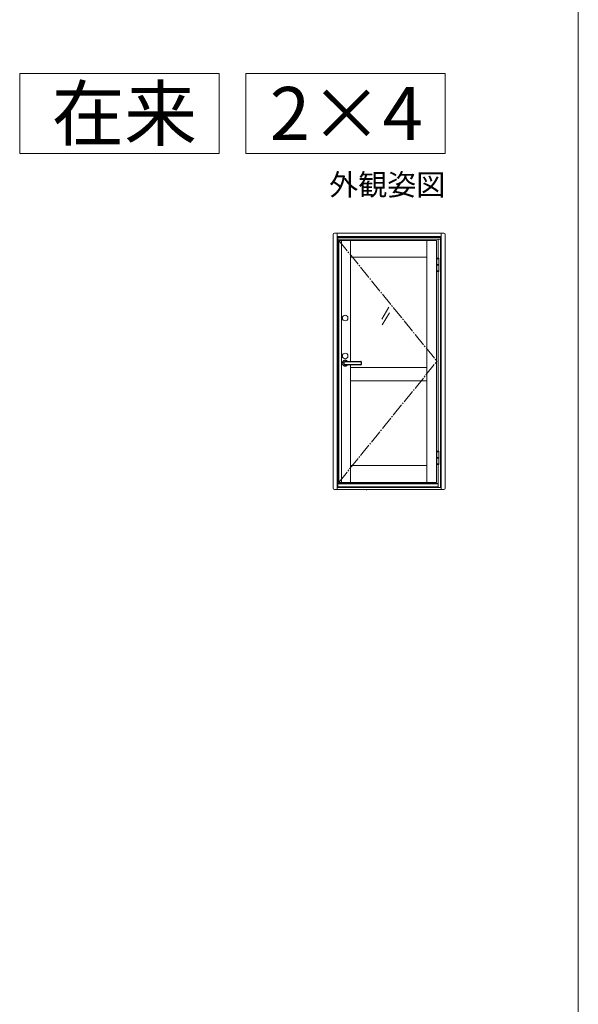
# Model space of a CAD drawing. Extents: x 0 to 1050, y 0 to 1583.
# Drawn here: x 840 to 1050, y 370 to 740 of the extents above; entities that cross this region are included whole.
import ezdxf
from ezdxf.enums import TextEntityAlignment as Align

# ---------------------------------------------------------------- set-up
doc = ezdxf.new("R2010")
doc.units = 0
doc.linetypes.add('YCENTER_1', pattern=[13, 10, -1, 1, -1])
for name, color, linetype, lineweight in [('USER1', 3, 'CONTINUOUS', 13), ('YKK_11', 7, 'CONTINUOUS', 30), ('YKK_ZWAK', 7, 'CONTINUOUS', 30)]:
    doc.layers.add(name, color=color, linetype=linetype, lineweight=lineweight)

msp = doc.modelspace()

# ---------------------------------------------------------------- linework, layer by layer
at = {"layer": 'USER1'}
for p, q in [((840, 720), (915, 720)), ((840, 690), (840, 720)), ((915, 720), (915, 690)), ((925, 720), (1000, 720)), ((925, 690), (925, 720)), ((1000, 720), (1000, 690)), ((915, 690), (840, 690)), ((1000, 690), (925, 690))]:
    msp.add_line(p, q, dxfattribs=at)
at = {"layer": 'YKK_11', "linetype": 'Continuous', "lineweight": 13, "ltscale": 0.5}
for p, q in [((957.8, 659.5), (957.8, 564.15)), ((999.5, 660), (958.3, 660)), ((959.4, 563.65), (959.4, 660)), ((998.4, 563.65), (998.4, 660)), ((1000, 659.5), (1000, 564.15)), ((959.4, 658.75), (998.4, 658.75)), ((959.4, 658.67), (998.4, 658.67)), ((959.6, 564.4), (959.6, 658.67)), ((959.6, 658.38), (998.2, 658.38)), ((959.6, 657.8), (998.2, 657.8)), ((996.7, 657.3), (959.95, 657.3)), ((959.95, 657.3), (959.95, 566.35)), ((961.03, 566.35), (961.03, 657.3)), ((964.38, 611.8), (964.38, 657.3)), ((993.07, 566.35), (993.07, 657.3)), ((996.7, 566.35), (996.7, 657.3)), ((997.35, 650.65), (997.35, 657.8)), ((998.2, 564.4), (998.2, 658.67)), ((964.38, 650.99), (993.08, 650.99)), ((997.6, 650.65), (996.8, 650.65)), ((996.8, 650.65), (996.8, 645.65)), ((996.8, 650.4), (997.6, 650.4)), ((996.8, 648.3), (997.6, 648.3)), ((996.8, 648), (997.6, 648)), ((997.6, 650.65), (997.6, 645.65)), ((996.8, 645.9), (997.6, 645.9)), ((997.6, 645.65), (996.8, 645.65)), ((997.35, 578.1), (997.35, 645.65)), ((976.08, 627.74), (978.82, 632.24)), ((976.28, 625.59), (979.01, 630.09)), ((964.38, 566.35), (964.38, 610.55)), ((993.08, 609.5), (964.38, 609.5)), ((993.08, 604.5), (964.38, 604.5)), ((997.6, 578.1), (996.8, 578.1)), ((996.8, 578.1), (996.8, 573.1)), ((996.8, 577.85), (997.6, 577.85)), ((997.6, 578.1), (997.6, 573.1)), ((997.6, 575.75), (996.8, 575.75)), ((997.6, 575.45), (996.8, 575.45)), ((964.38, 572.66), (993.07, 572.66)), ((997.6, 573.35), (996.8, 573.35)), ((997.6, 573.1), (996.8, 573.1)), ((997.35, 564.4), (997.35, 573.1)), ((959.95, 566.35), (996.7, 566.35)), ((999.5, 563.65), (958.3, 563.65)), ((959.4, 564.4), (998.4, 564.4)), ((959.6, 565.92), (997.35, 565.92)), ((959.6, 565.85), (997.35, 565.85)), ((959.6, 564.7), (997.35, 564.7)), ((970.4, 563.44), (970.4, 563.65))]:
    msp.add_line(p, q, dxfattribs=at)
at = {"layer": 'YKK_11', "linetype": 'YCENTER_1', "lineweight": 13, "ltscale": 0.5}
for p in [(959.95, 657.3), (959.95, 566.35)]:
    msp.add_line(p, (996.87, 611.87), dxfattribs=at)
at = {"layer": 'YKK_11', "linetype": 'Continuous', "lineweight": -2}
for p, q in [((962.35, 611.8), (968.25, 611.8)), ((968.35, 611.7), (968.35, 610.65)), ((968.25, 610.55), (962.35, 610.55))]:
    msp.add_line(p, q, dxfattribs=at)
at = {"layer": 'YKK_11', "linetype": 'Continuous', "lineweight": 13}
for centre in [(962.35, 628.12), (962.35, 613.87)]:
    msp.add_circle(centre, 1.05, dxfattribs=at)
at = {"layer": 'YKK_11', "linetype": 'Continuous', "lineweight": 13, "ltscale": 0.5}
for centre, start, end in [((958.3, 659.5), 90, 180), ((999.5, 659.5), 0, 90), ((958.3, 564.15), 180, 270), ((999.5, 564.15), 270, 0)]:
    msp.add_arc(centre, 0.5, start, end, dxfattribs=at)
at = {"layer": 'YKK_11', "linetype": 'Continuous', "lineweight": -2}
for centre, radius, start, end in [((962.35, 611.18), 1.07, 35.5488, 324.4513), ((968.25, 611.7), 0.1, 0, 90), ((968.25, 610.65), 0.1, 270, 0)]:
    msp.add_arc(centre, radius, start, end, dxfattribs=at)
msp.add_ellipse((962.35, 611.18), major_axis=(0, 0.625), ratio=0.848, start_param=0, end_param=3.141593, dxfattribs=at)
at = {"layer": 'YKK_ZWAK', "lineweight": 20}
msp.add_line((1050, 0), (1050, 1530), dxfattribs=at)

# ---------------------------------------------------------------- texts
at = {"layer": 'USER1'}
for s, height, p in [('在来', 20, (906.6, 695)), ('2×4', 20, (991.6, 695)), ('外観姿図', 8, (1000, 674.26))]:
    msp.add_text(s, height=height, dxfattribs=at).set_placement(p, align=Align.RIGHT)

doc.saveas('drawing.dxf')
